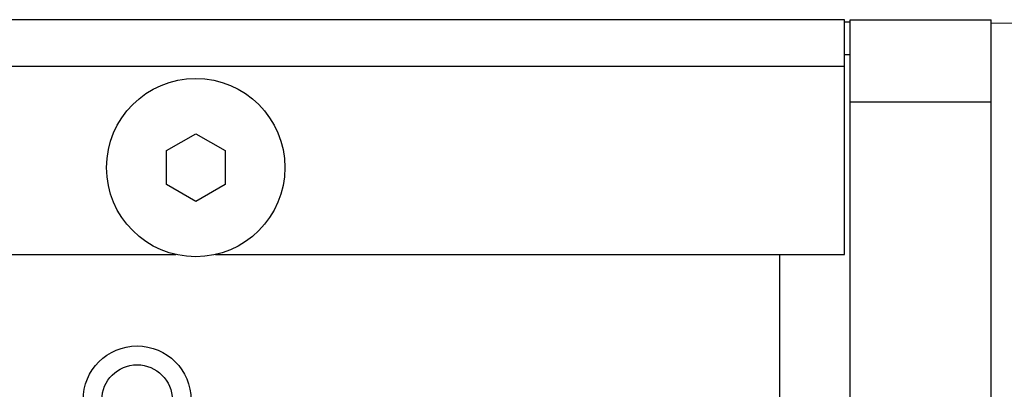
# Model space of a CAD drawing. Units: millimetres. Extents: x 101 to 2329, y 30 to 1260.
# Drawn here: x 2265 to 2307, y 680 to 696 of the extents above; entities that cross this region are included whole.
import ezdxf

# ---------------------------------------------------------------- set-up
doc = ezdxf.new("R2010")
doc.units = ezdxf.units.MM
doc.header["$LTSCALE"] = 137.50671
for name, color, linetype in [('001_BOCNICE', 7, 'CONTINUOUS'), ('002_PANEL_PREDNI', 7, 'CONTINUOUS'), ('003_PANEL_ZADNI', 7, 'CONTINUOUS'), ('008_VIKA', 7, 'CONTINUOUS')]:
    doc.layers.add(name, color=color, linetype=linetype)

msp = doc.modelspace()

# ---------------------------------------------------------------- linework, layer by layer
at = {"layer": '001_BOCNICE', "color": 7, "linetype": 'Continuous'}
for p in [(2300.378, 695.538), (2306.378, 607.538)]:
    msp.add_line(p, (2306.378, 695.538), dxfattribs=at)
at = {"layer": '001_BOCNICE', "color": 3, "linetype": 'Continuous'}
msp.add_line((2300.378, 607.538), (2300.378, 695.538), dxfattribs=at)
at = {"layer": '001_BOCNICE', "color": 9, "linetype": 'Continuous'}
msp.add_line((2300.378, 692.038), (2306.378, 692.038), dxfattribs=at)
at = {"layer": '002_PANEL_PREDNI', "color": 7, "linetype": 'Continuous'}
for p, q in [((2300.127, 695.453), (2300.378, 695.451)), ((2306.377, 695.399), (2323.822, 695.246))]:
    msp.add_line(p, q, dxfattribs=at)
at = {"layer": '003_PANEL_ZADNI', "color": 7, "linetype": 'Continuous'}
for p, q in [((2300.378, 694.038), (2300.128, 694.038)), ((2271.228, 689.96), (2272.478, 690.682)), ((2272.478, 690.682), (2273.728, 689.96)), ((2271.228, 688.516), (2271.228, 689.96)), ((2273.728, 689.96), (2273.728, 688.516)), ((2272.478, 687.795), (2271.228, 688.516)), ((2273.728, 688.516), (2272.478, 687.795))]:
    msp.add_line(p, q, dxfattribs=at)
at = {"layer": '003_PANEL_ZADNI', "color": 9, "linetype": 'Continuous'}
msp.add_line((2297.378, 617.538), (2297.378, 685.538), dxfattribs=at)
at = {"layer": '003_PANEL_ZADNI', "color": 7, "linetype": 'Continuous'}
for centre, radius in [((2272.478, 689.238), 3.8), ((2269.978, 679.338), 2.3), ((2269.978, 679.338), 1.5)]:
    msp.add_circle(centre, radius, dxfattribs=at)
at = {"layer": '008_VIKA', "color": 3, "linetype": 'Continuous'}
for p, q in [((2300.128, 695.538), (1874.828, 695.538)), ((2300.128, 685.538), (2300.128, 695.538)), ((2088.325, 685.538), (2271.632, 685.538)), ((2273.325, 685.538), (2300.128, 685.538))]:
    msp.add_line(p, q, dxfattribs=at)
at = {"layer": '008_VIKA', "color": 9, "linetype": 'Continuous'}
msp.add_line((2300.128, 693.538), (1874.828, 693.538), dxfattribs=at)

doc.saveas('drawing.dxf')
